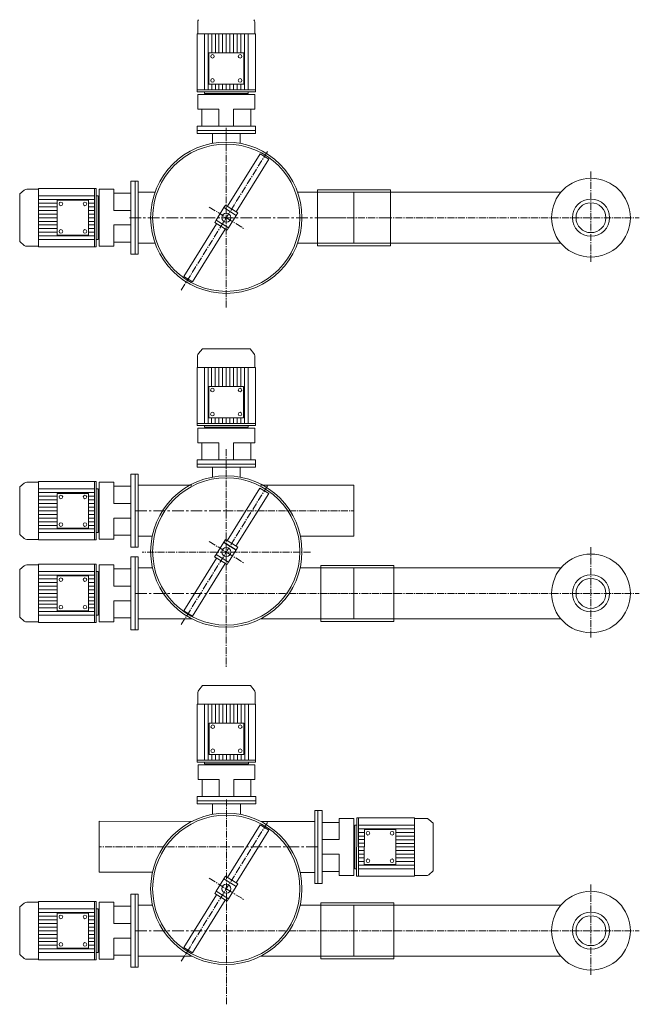
# Model space of a CAD drawing. Units: millimetres. Extents: x 2153 to 12091, y 16651 to 21676.
# Drawn here: x 2425 to 4124, y 16651 to 19352 of the extents above; entities that cross this region are included whole.
import ezdxf

# ---------------------------------------------------------------- set-up
doc = ezdxf.new("R2010")
doc.units = ezdxf.units.MM
doc.linetypes.add('AXES', pattern=[50.8, 31.75, -6.35, 6.35, -6.35])
doc.linetypes.add('AXES2', pattern=[28.575, 19.05, -3.175, 3.175, -3.175])
for name, color, linetype, lineweight in [('AXE', 1, 'AXES2', 5), ('axes', 1, 'AXES2', 9), ('DESSIN 0.3', 7, 'Continuous', 20)]:
    doc.layers.add(name, color=color, linetype=linetype, lineweight=lineweight)
doc.layers.add('CONTINUE', color=5, linetype='Continuous')

# ---------------------------------------------------------------- blocks, each defined once
blk = doc.blocks.new('Collier de liaison 120 de dessus')
at = {"layer": 'axes'}
blk.add_line((-103.4, 0), (103.4, 0), dxfattribs=at)
at = {"layer": 'DESSIN 0.3'}
for p, q in [((-100, 76.8), (100, 76.8)), ((-100, 76.8), (-100, -76.9)), ((100, 76.8), (100, -76.9)), ((-100, -76.9), (100, -76.9))]:
    blk.add_line(p, q, dxfattribs=at)

msp = doc.modelspace()

# ---------------------------------------------------------------- linework, layer by layer
at = {"layer": 'AXE'}
for p, q in [((3991.718, 18935.516), (3991.718, 18686.549)), ((3426.826, 18808.89), (4124.279, 18808.89)), ((2991.635, 18174.162), (2991.579, 17577.39)), ((3991.718, 17905.091), (3991.718, 17656.124)), ((3222.402, 17891.776), (2760.812, 17891.776)), ((2992.289, 17213.297), (2992.051, 16651.424)), ((3991.718, 16979.923), (3991.718, 16730.956))]:
    msp.add_line(p, q, dxfattribs=at)
at = {"layer": 'axes'}
for p, q in [((2991.718, 18562.558), (2991.718, 19055.223)), ((2868.316, 18610.122), (3104.592, 18990.703)), ((2944.918, 18837.945), (3041.822, 18777.784)), ((2868.205, 17693.007), (3104.481, 18073.588)), ((2991.718, 18005.088), (3341.718, 18005.088)), ((2944.807, 17920.831), (3041.711, 17860.67)), ((2991.718, 17778.465), (3341.718, 17778.465)), ((3426.826, 17778.465), (4124.279, 17778.465)), ((2868.316, 16769.528), (3104.592, 17150.109)), ((2992.75, 17083.297), (2642.75, 17083.594)), ((2944.918, 16997.352), (3041.822, 16937.191)), ((2991.718, 16853.297), (3341.718, 16853.297)), ((3426.826, 16853.297), (4124.279, 16853.297))]:
    msp.add_line(p, q, dxfattribs=at)
at = {"layer": 'axes', "linetype": 'AXES'}
for p, q in [((2726.121, 18808.89), (3341.718, 18808.89)), ((2741.718, 18005.088), (2991.718, 18005.088)), ((2741.718, 17778.465), (2991.718, 17778.465)), ((3242.75, 17083.084), (2992.75, 17083.297)), ((2741.718, 16853.297), (2991.718, 16853.297))]:
    msp.add_line(p, q, dxfattribs=at)
at = {"layer": 'CONTINUE'}
msp.add_line((2985.164, 17919.317), (3019.148, 17898.219), dxfattribs=at)
at = {"layer": 'DESSIN 0.3'}
for p, q in [((2913.298, 19312.891), (2913.298, 19345.004)), ((3070.098, 19312.891), (3070.098, 19345.004)), ((2911.698, 19312.891), (2911.698, 19154.391)), ((3071.698, 19312.891), (2911.699, 19312.891)), ((2931.698, 19312.891), (2931.698, 19159.391)), ((2941.698, 19312.891), (2941.698, 19159.391)), ((2951.698, 19312.891), (2951.698, 19261.391)), ((2961.698, 19312.891), (2961.698, 19261.391)), ((2971.698, 19312.891), (2971.698, 19261.391)), ((2981.698, 19312.891), (2981.698, 19261.391)), ((2991.698, 19312.891), (2991.698, 19261.391)), ((3001.698, 19312.891), (3001.698, 19261.391)), ((3011.698, 19312.891), (3011.698, 19261.391)), ((3021.698, 19312.891), (3021.698, 19261.391)), ((3031.698, 19312.891), (3031.698, 19261.391)), ((3041.698, 19312.891), (3041.698, 19159.391)), ((3051.698, 19312.891), (3051.698, 19159.391)), ((3071.698, 19312.891), (3071.698, 19154.391)), ((3039.468, 19261.391), (2943.929, 19261.391)), ((2943.929, 19261.391), (2943.929, 19175.391)), ((3039.468, 19175.391), (3039.468, 19261.391)), ((3039.468, 19175.391), (2943.929, 19175.391)), ((2951.698, 19175.391), (2951.698, 19159.391)), ((2961.698, 19175.391), (2961.698, 19159.391)), ((2971.698, 19175.391), (2971.698, 19159.391)), ((2981.698, 19175.391), (2981.698, 19159.391)), ((2991.698, 19175.391), (2991.698, 19159.391)), ((3001.698, 19175.391), (3001.698, 19159.391)), ((3011.698, 19175.391), (3011.698, 19159.391)), ((3021.698, 19175.391), (3021.698, 19159.391)), ((3031.698, 19175.391), (3031.698, 19159.391)), ((2911.698, 19159.391), (2931.559, 19159.391)), ((2911.698, 19154.391), (2931.559, 19154.391)), ((2931.57, 19159.391), (3051.827, 19159.391)), ((2931.57, 19154.391), (3051.827, 19154.391)), ((2931.698, 19154.391), (2931.698, 19149.391)), ((2931.698, 19149.391), (2991.698, 19149.391)), ((2934.698, 19149.391), (2991.698, 19149.391)), ((2934.698, 19148.391), (2934.698, 19149.391)), ((3048.698, 19149.391), (2991.698, 19149.391)), ((3051.698, 19149.391), (2991.698, 19149.391)), ((3048.698, 19148.391), (3048.698, 19149.391)), ((3051.698, 19154.391), (3051.698, 19149.391)), ((3051.838, 19159.391), (3071.698, 19159.391)), ((3051.838, 19154.391), (3071.698, 19154.391)), ((2913.698, 19146.391), (3069.698, 19146.391)), ((2913.698, 19106.391), (2913.698, 19146.391)), ((3069.698, 19106.391), (3069.698, 19146.391)), ((2971.698, 19106.391), (2913.698, 19106.391)), ((2924.698, 19059.891), (2924.698, 19106.391)), ((2971.698, 19059.891), (2971.698, 19106.391)), ((3011.698, 19059.891), (3011.698, 19106.391)), ((3069.698, 19106.391), (3011.698, 19106.391)), ((3058.698, 19059.891), (3058.698, 19106.391)), ((2911.698, 19059.891), (3071.738, 19059.89)), ((2911.698, 19051.891), (2911.698, 19059.891)), ((2911.698, 19051.891), (2911.698, 19039.891)), ((2911.698, 19047.891), (3071.738, 19047.89)), ((2911.698, 19039.891), (3071.738, 19039.89)), ((2953.655, 19039.891), (2953.625, 19012.532)), ((3029.755, 19039.89), (3029.725, 19012.589)), ((3071.738, 19059.89), (3071.738, 19051.89)), ((3071.738, 19039.89), (3071.738, 19051.89)), ((3084.259, 18984.493), (2994.592, 18840.063)), ((3108.047, 18969.724), (3018.381, 18825.295)), ((3084.259, 18984.493), (3108.047, 18969.724)), ((2729.718, 18708.871), (2729.718, 18908.91)), ((2729.718, 18908.91), (2741.718, 18908.91)), ((2741.718, 18708.871), (2741.718, 18908.91)), ((2437.652, 18884.74), (2425.218, 18874.306)), ((2476.718, 18887.271), (2444.604, 18887.271)), ((2476.718, 18888.871), (2635.218, 18888.871)), ((2476.718, 18888.87), (2476.718, 18728.871)), ((2630.218, 18869.01), (2630.218, 18888.871)), ((2635.218, 18869.01), (2635.218, 18888.871)), ((2643.218, 18730.871), (2643.218, 18886.871)), ((2683.218, 18886.871), (2643.218, 18886.871)), ((2683.218, 18886.871), (2683.218, 18828.871)), ((2749.718, 18878.74), (2796.328, 18878.74)), ((3187.108, 18878.74), (3341.718, 18878.74)), ((3341.718, 18878.74), (3909.347, 18878.74)), ((3341.718, 18878.74), (3341.718, 18739.04)), ((2425.218, 18743.435), (2425.218, 18874.306)), ((2476.718, 18868.871), (2630.218, 18868.871)), ((2476.718, 18858.871), (2630.218, 18858.871)), ((2614.218, 18856.64), (2528.218, 18856.64)), ((2528.218, 18856.64), (2528.218, 18761.101)), ((2614.218, 18856.64), (2614.218, 18761.101)), ((2630.218, 18748.742), (2630.218, 18868.999)), ((2635.218, 18748.742), (2635.218, 18868.999)), ((2635.218, 18868.871), (2640.218, 18868.871)), ((2640.218, 18868.871), (2640.218, 18808.871)), ((2641.218, 18865.871), (2640.218, 18865.871)), ((2640.218, 18865.871), (2640.218, 18808.871)), ((2729.718, 18875.871), (2683.218, 18875.871)), ((2476.718, 18848.871), (2528.218, 18848.871)), ((2476.718, 18838.871), (2528.218, 18838.871)), ((2476.718, 18828.871), (2528.218, 18828.871)), ((2614.218, 18848.871), (2630.218, 18848.871)), ((2614.218, 18838.871), (2630.218, 18838.871)), ((2614.218, 18828.871), (2630.218, 18828.871)), ((2729.718, 18828.871), (2683.218, 18828.871)), ((2985.275, 18836.431), (2964.177, 18802.448)), ((2989.495, 18843.228), (2985.275, 18836.431)), ((3019.259, 18815.333), (2985.275, 18836.431)), ((2985.275, 18836.431), (3019.259, 18815.333)), ((3023.478, 18822.13), (2989.495, 18843.228)), ((2476.718, 18818.871), (2528.218, 18818.871)), ((2476.718, 18808.871), (2528.218, 18808.871)), ((2476.718, 18798.871), (2528.218, 18798.871)), ((2614.218, 18818.871), (2630.218, 18818.871)), ((2614.218, 18808.871), (2630.218, 18808.871)), ((2614.218, 18798.871), (2630.218, 18798.871)), ((2640.218, 18751.871), (2640.218, 18808.871)), ((2640.218, 18748.871), (2640.218, 18808.871)), ((2964.177, 18802.448), (2959.958, 18795.651)), ((2964.177, 18802.448), (2998.161, 18781.35)), ((2998.161, 18781.35), (2964.177, 18802.448)), ((2998.161, 18781.35), (3019.259, 18815.333)), ((3019.259, 18815.333), (3023.478, 18822.13)), ((2476.718, 18788.871), (2528.218, 18788.871)), ((2476.718, 18778.871), (2528.218, 18778.871)), ((2476.718, 18768.871), (2528.218, 18768.871)), ((2614.218, 18788.871), (2630.218, 18788.871)), ((2614.218, 18778.871), (2630.218, 18778.871)), ((2614.218, 18768.871), (2630.218, 18768.871)), ((2729.718, 18788.871), (2683.218, 18788.871)), ((2683.218, 18788.871), (2683.218, 18730.871)), ((2875.389, 18648.056), (2965.055, 18792.486)), ((2899.177, 18633.288), (2988.844, 18777.718)), ((2959.958, 18795.651), (2993.941, 18774.553)), ((2993.941, 18774.553), (2998.161, 18781.35)), ((2437.652, 18733.001), (2425.218, 18743.435)), ((2476.718, 18758.871), (2630.218, 18758.871)), ((2476.718, 18748.871), (2630.218, 18748.871)), ((2528.218, 18761.101), (2614.218, 18761.101)), ((2630.218, 18728.871), (2630.218, 18748.731)), ((2635.218, 18748.871), (2640.218, 18748.871)), ((2635.218, 18728.871), (2635.218, 18748.731)), ((2641.218, 18751.871), (2640.218, 18751.871)), ((2729.718, 18741.871), (2683.218, 18741.871)), ((2476.718, 18730.471), (2444.604, 18730.471)), ((2476.718, 18728.871), (2635.218, 18728.871)), ((2683.218, 18730.871), (2643.218, 18730.871)), ((2749.718, 18739.04), (2796.328, 18739.04)), ((3187.108, 18739.04), (3341.718, 18739.04)), ((3341.718, 18739.04), (3909.347, 18739.04)), ((2741.718, 18708.871), (2729.718, 18708.871)), ((2875.389, 18648.056), (2899.177, 18633.288)), ((2915.717, 18436.842), (2926.151, 18449.276)), ((2926.151, 18449.276), (3057.023, 18449.276)), ((3067.457, 18436.842), (3057.023, 18449.276)), ((2913.187, 18397.776), (2913.187, 18429.89)), ((3069.987, 18397.776), (3069.987, 18429.89)), ((2911.587, 18397.776), (2911.587, 18239.276)), ((3071.586, 18397.776), (2911.588, 18397.776)), ((2931.587, 18397.776), (2931.587, 18244.276)), ((2941.587, 18397.776), (2941.587, 18244.276)), ((2951.587, 18397.776), (2951.587, 18346.276)), ((2961.587, 18397.776), (2961.587, 18346.276)), ((2971.587, 18397.776), (2971.587, 18346.276)), ((2981.587, 18397.776), (2981.587, 18346.276)), ((2991.587, 18397.776), (2991.587, 18346.276)), ((3001.587, 18397.776), (3001.587, 18346.276)), ((3011.587, 18397.776), (3011.587, 18346.276)), ((3021.587, 18397.776), (3021.587, 18346.276)), ((3031.587, 18397.776), (3031.587, 18346.276)), ((3041.587, 18397.776), (3041.587, 18244.276)), ((3051.587, 18397.776), (3051.587, 18244.276)), ((3071.587, 18397.776), (3071.587, 18239.276)), ((3039.356, 18346.276), (2943.818, 18346.276)), ((2943.818, 18346.276), (2943.818, 18260.276)), ((3039.356, 18260.276), (3039.356, 18346.276)), ((3039.356, 18260.276), (2943.818, 18260.276)), ((2951.587, 18260.276), (2951.587, 18244.276)), ((2961.587, 18260.276), (2961.587, 18244.276)), ((2971.587, 18260.276), (2971.587, 18244.276)), ((2981.587, 18260.276), (2981.587, 18244.276)), ((2991.587, 18260.276), (2991.587, 18244.276)), ((3001.587, 18260.276), (3001.587, 18244.276)), ((3011.587, 18260.276), (3011.587, 18244.276)), ((3021.587, 18260.276), (3021.587, 18244.276)), ((3031.587, 18260.276), (3031.587, 18244.276)), ((2911.587, 18244.276), (2931.448, 18244.276)), ((2911.587, 18239.276), (2931.448, 18239.276)), ((2913.587, 18231.276), (3069.587, 18231.276)), ((2913.587, 18191.276), (2913.587, 18231.276)), ((2931.459, 18244.276), (3051.715, 18244.276)), ((2931.459, 18239.276), (3051.715, 18239.276)), ((2931.587, 18239.276), (2931.587, 18234.276)), ((2931.587, 18234.276), (2991.587, 18234.276)), ((2934.587, 18234.276), (2991.587, 18234.276)), ((2934.587, 18233.276), (2934.587, 18234.276)), ((3051.587, 18234.276), (2991.587, 18234.276)), ((3048.587, 18234.276), (2991.587, 18234.276)), ((3048.587, 18233.276), (3048.587, 18234.276)), ((3051.587, 18239.276), (3051.587, 18234.276)), ((3051.726, 18244.276), (3071.587, 18244.276)), ((3051.726, 18239.276), (3071.587, 18239.276)), ((3069.587, 18191.276), (3069.587, 18231.276)), ((2971.587, 18191.276), (2913.587, 18191.276)), ((2924.587, 18144.776), (2924.587, 18191.276)), ((2971.587, 18144.776), (2971.587, 18191.276)), ((3011.587, 18144.776), (3011.587, 18191.276)), ((3069.587, 18191.276), (3011.587, 18191.276)), ((3058.587, 18144.776), (3058.587, 18191.276)), ((2911.587, 18144.776), (3071.627, 18144.776)), ((2911.587, 18132.776), (2911.587, 18144.776)), ((2911.587, 18136.776), (2911.587, 18124.776)), ((2911.587, 18132.776), (3071.627, 18132.776)), ((2911.587, 18132.776), (3071.627, 18132.776)), ((2911.587, 18124.776), (3071.627, 18124.776)), ((2953.544, 18124.776), (2953.514, 18097.417)), ((3029.644, 18124.776), (3029.614, 18097.475)), ((3071.627, 18144.776), (3071.627, 18132.776)), ((3071.627, 18124.776), (3071.627, 18136.776)), ((2729.718, 18105.107), (2729.718, 17905.068)), ((2741.718, 18105.107), (2729.718, 18105.107)), ((2741.718, 18105.107), (2741.718, 17905.068)), ((2437.652, 18080.977), (2425.218, 18070.543)), ((2425.218, 18070.543), (2425.218, 17939.671)), ((2476.718, 18083.507), (2444.604, 18083.507)), ((2476.718, 17925.108), (2476.718, 18085.107)), ((2476.718, 18085.107), (2635.218, 18085.107)), ((2630.218, 18085.107), (2630.218, 18065.247)), ((2635.218, 18085.107), (2635.218, 18065.247)), ((2643.218, 18083.107), (2643.218, 17927.107)), ((2683.218, 18083.107), (2643.218, 18083.107)), ((2683.218, 18025.107), (2683.218, 18083.107)), ((2729.718, 18072.107), (2683.218, 18072.107)), ((2749.718, 18074.938), (2897.449, 18074.938)), ((3084.147, 18067.379), (2994.481, 17922.949)), ((3084.147, 18067.379), (3107.936, 18052.61)), ((3085.987, 18074.938), (3341.718, 18074.938)), ((3341.718, 18074.938), (3341.718, 17935.238)), ((2476.718, 18065.107), (2630.218, 18065.107)), ((2476.718, 18055.107), (2630.218, 18055.107)), ((2476.718, 18045.107), (2528.218, 18045.107)), ((2528.218, 17957.338), (2528.218, 18052.877)), ((2528.218, 18052.877), (2614.218, 18052.877)), ((2614.218, 17957.338), (2614.218, 18052.877)), ((2614.218, 18045.107), (2630.218, 18045.107)), ((2630.218, 18065.236), (2630.218, 17944.979)), ((2635.218, 18065.236), (2635.218, 17944.979)), ((2635.218, 18065.107), (2640.218, 18065.107)), ((2640.218, 18065.107), (2640.218, 18005.107)), ((2641.218, 18062.107), (2640.218, 18062.107)), ((2640.218, 18062.107), (2640.218, 18005.107)), ((3107.936, 18052.61), (3018.27, 17908.18)), ((2476.718, 18035.107), (2528.218, 18035.107)), ((2476.718, 18025.107), (2528.218, 18025.107)), ((2476.718, 18015.107), (2528.218, 18015.107)), ((2614.218, 18035.107), (2630.218, 18035.107)), ((2614.218, 18025.107), (2630.218, 18025.107)), ((2614.218, 18015.107), (2630.218, 18015.107)), ((2729.718, 18025.107), (2683.218, 18025.107)), ((2476.718, 18005.107), (2528.218, 18005.107)), ((2476.718, 17995.107), (2528.218, 17995.107)), ((2614.218, 18005.107), (2630.218, 18005.107)), ((2614.218, 17995.107), (2630.218, 17995.107)), ((2640.218, 17945.107), (2640.218, 18005.107)), ((2640.218, 17948.107), (2640.218, 18005.107)), ((2476.718, 17985.107), (2528.218, 17985.107)), ((2476.718, 17975.107), (2528.218, 17975.107)), ((2476.718, 17965.107), (2528.218, 17965.107)), ((2614.218, 17985.107), (2630.218, 17985.107)), ((2614.218, 17975.107), (2630.218, 17975.107)), ((2614.218, 17965.107), (2630.218, 17965.107)), ((2683.218, 17927.107), (2683.218, 17985.107)), ((2729.718, 17985.107), (2683.218, 17985.107)), ((2437.652, 17929.238), (2425.218, 17939.671)), ((2476.718, 17955.107), (2630.218, 17955.107)), ((2476.718, 17945.107), (2630.218, 17945.107)), ((2614.218, 17957.338), (2528.218, 17957.338)), ((2630.218, 17944.968), (2630.218, 17925.107)), ((2635.218, 17945.107), (2640.218, 17945.107)), ((2635.218, 17944.968), (2635.218, 17925.107)), ((2641.218, 17948.107), (2640.218, 17948.107)), ((2729.718, 17938.107), (2683.218, 17938.107)), ((2749.718, 17935.238), (2789.19, 17935.238)), ((3194.246, 17935.238), (3341.718, 17935.238)), ((2476.718, 17926.707), (2444.604, 17926.707)), ((2476.718, 17925.107), (2635.218, 17925.107)), ((2683.218, 17927.107), (2643.218, 17927.107)), ((2729.718, 17905.068), (2741.718, 17905.068)), ((2985.164, 17919.317), (2964.066, 17885.333)), ((2989.384, 17926.114), (2985.164, 17919.317)), ((3019.148, 17898.219), (2985.164, 17919.317)), ((3023.367, 17905.016), (2989.384, 17926.114)), ((3019.148, 17898.219), (3023.367, 17905.016)), ((2729.718, 17678.445), (2729.718, 17878.485)), ((2729.718, 17878.485), (2741.718, 17878.485)), ((2741.718, 17678.445), (2741.718, 17878.485)), ((2964.066, 17885.333), (2959.847, 17878.537)), ((2959.847, 17878.537), (2993.83, 17857.439)), ((2998.05, 17864.235), (2964.066, 17885.333)), ((2964.066, 17885.333), (2998.05, 17864.235)), ((2998.05, 17864.235), (3019.148, 17898.219)), ((2437.652, 17854.315), (2425.218, 17843.881)), ((2476.718, 17856.845), (2444.604, 17856.845)), ((2476.718, 17858.445), (2635.218, 17858.445)), ((2476.718, 17858.444), (2476.718, 17698.446)), ((2630.218, 17838.584), (2630.218, 17858.445)), ((2635.218, 17838.584), (2635.218, 17858.445)), ((2643.218, 17700.445), (2643.218, 17856.445)), ((2683.218, 17856.445), (2643.218, 17856.445)), ((2683.218, 17856.445), (2683.218, 17798.445)), ((2875.278, 17730.942), (2964.944, 17875.372)), ((2899.066, 17716.174), (2988.733, 17860.603)), ((2993.83, 17857.439), (2998.05, 17864.235)), ((2425.218, 17713.009), (2425.218, 17843.881)), ((2476.718, 17838.445), (2630.218, 17838.445)), ((2476.718, 17828.445), (2630.218, 17828.445)), ((2614.218, 17826.214), (2528.218, 17826.214)), ((2528.218, 17826.214), (2528.218, 17730.675)), ((2614.218, 17826.214), (2614.218, 17730.675)), ((2630.218, 17718.317), (2630.218, 17838.573)), ((2635.218, 17718.317), (2635.218, 17838.573)), ((2635.218, 17838.445), (2640.218, 17838.445)), ((2640.218, 17838.445), (2640.218, 17778.445)), ((2641.218, 17835.445), (2640.218, 17835.445)), ((2640.218, 17835.445), (2640.218, 17778.445)), ((2729.718, 17845.445), (2683.218, 17845.445)), ((2749.718, 17848.315), (2789.19, 17848.315)), ((3194.246, 17848.315), (3341.718, 17848.315)), ((3341.718, 17708.615), (3341.718, 17848.315)), ((3341.718, 17848.315), (3909.347, 17848.315)), ((3341.718, 17756.415), (3341.718, 17832.515)), ((2476.718, 17818.445), (2528.218, 17818.445)), ((2476.718, 17808.445), (2528.218, 17808.445)), ((2476.718, 17798.445), (2528.218, 17798.445)), ((2614.218, 17818.445), (2630.218, 17818.445)), ((2614.218, 17808.445), (2630.218, 17808.445)), ((2614.218, 17798.445), (2630.218, 17798.445)), ((2729.718, 17798.445), (2683.218, 17798.445)), ((2476.718, 17788.445), (2528.218, 17788.445)), ((2476.718, 17778.445), (2528.218, 17778.445)), ((2614.218, 17788.445), (2630.218, 17788.445)), ((2614.218, 17778.445), (2630.218, 17778.445)), ((2640.218, 17718.445), (2640.218, 17778.445)), ((2640.218, 17721.445), (2640.218, 17778.445)), ((2476.718, 17768.445), (2528.218, 17768.445)), ((2476.718, 17758.445), (2528.218, 17758.445)), ((2476.718, 17748.445), (2528.218, 17748.445)), ((2614.218, 17768.445), (2630.218, 17768.445)), ((2614.218, 17758.445), (2630.218, 17758.445)), ((2614.218, 17748.445), (2630.218, 17748.445)), ((2729.718, 17758.445), (2683.218, 17758.445)), ((2683.218, 17758.445), (2683.218, 17700.445)), ((2476.718, 17738.445), (2528.218, 17738.445)), ((2476.718, 17728.445), (2630.218, 17728.445)), ((2476.718, 17718.445), (2630.218, 17718.445)), ((2528.218, 17730.675), (2614.218, 17730.675)), ((2614.218, 17738.445), (2630.218, 17738.445)), ((2630.218, 17698.445), (2630.218, 17718.306)), ((2635.218, 17718.445), (2640.218, 17718.445)), ((2635.218, 17698.445), (2635.218, 17718.306)), ((2641.218, 17721.445), (2640.218, 17721.445)), ((2875.278, 17730.942), (2899.066, 17716.174)), ((2437.652, 17702.575), (2425.218, 17713.009)), ((2476.718, 17700.045), (2444.604, 17700.045)), ((2476.718, 17698.445), (2635.218, 17698.445)), ((2683.218, 17700.445), (2643.218, 17700.445)), ((2729.718, 17711.445), (2683.218, 17711.445)), ((2749.718, 17708.615), (2897.449, 17708.615)), ((3085.987, 17708.615), (3341.718, 17708.615)), ((3341.718, 17708.615), (3909.347, 17708.615)), ((2741.718, 17678.445), (2729.718, 17678.445)), ((2913.869, 17474.297), (2913.869, 17506.411)), ((2916.399, 17513.363), (2926.833, 17525.797)), ((2926.833, 17525.797), (3057.705, 17525.797)), ((3068.139, 17513.363), (3057.705, 17525.797)), ((3070.669, 17474.297), (3070.669, 17506.411)), ((2912.269, 17474.297), (2912.269, 17315.797)), ((3072.269, 17474.297), (2912.27, 17474.297)), ((2932.269, 17474.297), (2932.269, 17320.797)), ((2942.269, 17474.297), (2942.269, 17320.797)), ((2952.269, 17474.297), (2952.269, 17422.797)), ((2962.269, 17474.297), (2962.269, 17422.797)), ((2972.269, 17474.297), (2972.269, 17422.797)), ((2982.269, 17474.297), (2982.269, 17422.797)), ((2992.269, 17474.297), (2992.269, 17422.797)), ((3002.269, 17474.297), (3002.269, 17422.797)), ((3012.269, 17474.297), (3012.269, 17422.797)), ((3022.269, 17474.297), (3022.269, 17422.797)), ((3032.269, 17474.297), (3032.269, 17422.797)), ((3042.269, 17474.297), (3042.269, 17320.797)), ((3052.269, 17474.297), (3052.269, 17320.797)), ((3072.269, 17474.297), (3072.269, 17315.797)), ((3040.039, 17422.797), (2944.5, 17422.797)), ((2944.5, 17422.797), (2944.5, 17336.797)), ((3040.039, 17336.797), (3040.039, 17422.797)), ((2912.269, 17320.797), (2932.13, 17320.797)), ((2912.269, 17315.797), (2932.13, 17315.797)), ((2932.141, 17320.797), (3052.398, 17320.797)), ((2932.141, 17315.797), (3052.398, 17315.797)), ((2932.269, 17315.797), (2932.269, 17310.797)), ((2932.269, 17310.797), (2992.269, 17310.797)), ((2935.269, 17310.797), (2992.269, 17310.797)), ((2935.269, 17309.797), (2935.269, 17310.797)), ((3040.039, 17336.797), (2944.5, 17336.797)), ((2952.269, 17336.797), (2952.269, 17320.797)), ((2962.269, 17336.797), (2962.269, 17320.797)), ((2972.269, 17336.797), (2972.269, 17320.797)), ((2982.269, 17336.797), (2982.269, 17320.797)), ((2992.269, 17336.797), (2992.269, 17320.797)), ((3052.269, 17310.797), (2992.269, 17310.797)), ((3049.269, 17310.797), (2992.269, 17310.797)), ((3002.269, 17336.797), (3002.269, 17320.797)), ((3012.269, 17336.797), (3012.269, 17320.797)), ((3022.269, 17336.797), (3022.269, 17320.797)), ((3032.269, 17336.797), (3032.269, 17320.797)), ((3049.269, 17309.797), (3049.269, 17310.797)), ((3052.269, 17315.797), (3052.269, 17310.797)), ((3052.409, 17320.797), (3072.269, 17320.797)), ((3052.409, 17315.797), (3072.269, 17315.797)), ((2914.269, 17307.797), (3070.269, 17307.797)), ((2914.269, 17267.797), (2914.269, 17307.797)), ((3070.269, 17267.797), (3070.269, 17307.797)), ((2972.269, 17267.797), (2914.269, 17267.797)), ((2925.269, 17221.297), (2925.269, 17267.797)), ((2972.269, 17221.297), (2972.269, 17267.797)), ((3012.269, 17221.297), (3012.269, 17267.797)), ((3070.269, 17267.797), (3012.269, 17267.797)), ((3059.269, 17221.297), (3059.269, 17267.797)), ((2912.269, 17221.297), (3072.309, 17221.297)), ((2912.269, 17213.297), (2912.269, 17221.297)), ((2912.269, 17213.297), (2912.269, 17201.297)), ((2912.269, 17209.297), (3072.309, 17209.297)), ((3072.309, 17221.297), (3072.309, 17213.297)), ((3072.309, 17201.297), (3072.309, 17213.297)), ((2912.269, 17201.297), (3072.309, 17201.297)), ((2954.226, 17201.297), (2954.196, 17173.938)), ((3030.326, 17201.297), (3030.296, 17173.996)), ((3242.835, 17183.104), (3254.835, 17183.094)), ((3254.835, 17183.094), (3254.665, 16983.054)), ((2642.809, 17153.444), (2642.691, 17013.744)), ((2898.54, 17153.227), (2642.809, 17153.444)), ((3234.809, 17152.941), (3087.079, 17153.067)), ((3254.807, 17150.094), (3301.307, 17150.055)), ((3301.267, 17103.055), (3301.316, 17161.055)), ((3301.316, 17161.055), (3341.316, 17161.021)), ((3341.316, 17161.021), (3341.184, 17005.021)), ((3349.318, 17163.014), (3349.301, 17143.153)), ((3507.818, 17162.879), (3349.318, 17163.014)), ((3354.318, 17163.01), (3354.301, 17143.149)), ((3507.682, 17002.88), (3507.818, 17162.879)), ((3507.816, 17161.279), (3539.93, 17161.252)), ((3546.88, 17158.716), (3559.305, 17148.271)), ((3084.259, 17143.9), (2994.592, 16999.47)), ((3108.047, 17129.131), (3018.381, 16984.701)), ((3084.259, 17143.9), (3108.047, 17129.131)), ((3343.298, 17140.019), (3344.298, 17140.018)), ((3344.301, 17143.018), (3344.25, 17083.018)), ((3344.298, 17140.018), (3344.25, 17083.018)), ((3349.301, 17143.014), (3344.301, 17143.018)), ((3349.301, 17143.142), (3349.199, 17022.885)), ((3354.301, 17143.138), (3354.199, 17022.881)), ((3370.284, 17122.996), (3354.284, 17123.01)), ((3507.792, 17132.879), (3354.292, 17133.01)), ((3507.801, 17142.879), (3354.301, 17143.01)), ((3370.209, 17035.227), (3370.29, 17130.765)), ((3456.29, 17130.692), (3370.29, 17130.765)), ((3456.209, 17035.154), (3456.29, 17130.692)), ((3507.784, 17122.879), (3456.284, 17122.923)), ((3559.305, 17148.271), (3559.194, 17017.4)), ((2642.769, 17105.644), (2642.704, 17029.544)), ((3254.767, 17103.094), (3301.267, 17103.055)), ((3370.267, 17102.996), (3354.267, 17103.01)), ((3370.275, 17112.996), (3354.275, 17113.01)), ((3507.767, 17102.879), (3456.267, 17102.923)), ((3507.775, 17112.879), (3456.275, 17112.923)), ((3344.199, 17023.018), (3344.25, 17083.018)), ((3344.201, 17026.018), (3344.25, 17083.018)), ((3370.241, 17072.996), (3354.241, 17073.01)), ((3370.25, 17082.996), (3354.25, 17083.01)), ((3370.258, 17092.996), (3354.258, 17093.01)), ((3507.741, 17072.879), (3456.241, 17072.923)), ((3507.75, 17082.879), (3456.25, 17082.923)), ((3507.758, 17092.879), (3456.258, 17092.923)), ((3254.733, 17063.094), (3301.233, 17063.055)), ((3301.184, 17005.055), (3301.233, 17063.055)), ((3370.216, 17042.996), (3354.216, 17043.01)), ((3370.224, 17052.996), (3354.224, 17053.01)), ((3370.233, 17062.996), (3354.233, 17063.01)), ((3507.716, 17042.879), (3456.216, 17042.923)), ((3507.724, 17052.879), (3456.224, 17052.923)), ((3507.733, 17062.879), (3456.233, 17062.923)), ((2790.162, 17013.619), (2642.691, 17013.744)), ((3254.693, 17016.094), (3301.193, 17016.055)), ((3343.201, 17026.019), (3344.201, 17026.018)), ((3349.199, 17023.014), (3344.199, 17023.018)), ((3349.199, 17022.875), (3349.182, 17003.014)), ((3354.199, 17022.87), (3354.182, 17003.01)), ((3507.699, 17022.879), (3354.199, 17023.01)), ((3507.707, 17032.879), (3354.207, 17033.01)), ((3370.209, 17035.227), (3456.209, 17035.154)), ((3546.751, 17006.976), (3559.194, 17017.4)), ((2985.275, 16995.838), (2964.177, 16961.854)), ((2989.495, 17002.635), (2985.275, 16995.838)), ((2985.275, 16995.838), (3019.259, 16974.74)), ((3019.259, 16974.74), (2985.275, 16995.838)), ((3023.478, 16981.537), (2989.495, 17002.635)), ((3234.69, 17013.241), (3195.219, 17013.275)), ((3301.184, 17005.055), (3341.184, 17005.021)), ((3507.682, 17002.879), (3349.182, 17003.014)), ((3507.683, 17004.479), (3539.797, 17004.452)), ((2964.177, 16961.854), (2959.958, 16955.058)), ((2998.161, 16940.756), (2964.177, 16961.854)), ((2964.177, 16961.854), (2998.161, 16940.756)), ((2998.161, 16940.756), (3019.259, 16974.74)), ((3019.259, 16974.74), (3023.478, 16981.537)), ((3254.665, 16983.054), (3242.665, 16983.065)), ((2476.718, 16933.277), (2635.218, 16933.277)), ((2476.718, 16933.277), (2476.718, 16773.278)), ((2630.218, 16913.417), (2630.218, 16933.277)), ((2635.218, 16913.417), (2635.218, 16933.277)), ((2729.718, 16753.277), (2729.718, 16953.317)), ((2729.718, 16953.317), (2741.718, 16953.317)), ((2875.389, 16807.463), (2965.055, 16951.893)), ((2899.177, 16792.695), (2988.844, 16937.124)), ((2959.958, 16955.058), (2993.941, 16933.96)), ((2993.941, 16933.96), (2998.161, 16940.756)), ((2437.652, 16929.147), (2425.218, 16918.713)), ((2425.218, 16787.841), (2425.218, 16918.713)), ((2476.718, 16931.677), (2444.604, 16931.677)), ((2476.718, 16913.277), (2630.218, 16913.277)), ((2630.218, 16793.149), (2630.218, 16913.406)), ((2635.218, 16793.149), (2635.218, 16913.406)), ((2635.218, 16913.277), (2640.218, 16913.277)), ((2640.218, 16913.277), (2640.218, 16853.277)), ((2640.218, 16910.277), (2640.218, 16853.277)), ((2641.218, 16910.277), (2640.218, 16910.277)), ((2643.218, 16775.277), (2643.218, 16931.277)), ((2683.218, 16931.277), (2643.218, 16931.277)), ((2683.218, 16931.277), (2683.218, 16873.277)), ((2729.718, 16920.277), (2683.218, 16920.277)), ((2749.718, 16923.147), (2789.19, 16923.147)), ((3194.246, 16923.147), (3341.718, 16923.147)), ((3341.718, 16923.147), (3909.347, 16923.147)), ((3341.718, 16783.447), (3341.718, 16923.147)), ((3341.718, 16831.247), (3341.718, 16907.347)), ((2476.718, 16903.277), (2630.218, 16903.277)), ((2476.718, 16893.277), (2528.218, 16893.277)), ((2476.718, 16883.277), (2528.218, 16883.277)), ((2614.218, 16901.047), (2528.218, 16901.047)), ((2528.218, 16901.047), (2528.218, 16805.508)), ((2614.218, 16901.047), (2614.218, 16805.508)), ((2614.218, 16893.277), (2630.218, 16893.277)), ((2614.218, 16883.277), (2630.218, 16883.277)), ((2476.718, 16873.277), (2528.218, 16873.277)), ((2476.718, 16863.277), (2528.218, 16863.277)), ((2476.718, 16853.277), (2528.218, 16853.277)), ((2614.218, 16873.277), (2630.218, 16873.277)), ((2614.218, 16863.277), (2630.218, 16863.277)), ((2614.218, 16853.277), (2630.218, 16853.277)), ((2640.218, 16793.277), (2640.218, 16853.277)), ((2640.218, 16796.277), (2640.218, 16853.277)), ((2729.718, 16873.277), (2683.218, 16873.277)), ((2476.718, 16843.277), (2528.218, 16843.277)), ((2476.718, 16833.277), (2528.218, 16833.277)), ((2614.218, 16843.277), (2630.218, 16843.277)), ((2614.218, 16833.277), (2630.218, 16833.277)), ((2683.218, 16833.277), (2683.218, 16775.277)), ((2729.718, 16833.277), (2683.218, 16833.277)), ((2476.718, 16823.277), (2528.218, 16823.277)), ((2476.718, 16813.277), (2528.218, 16813.277)), ((2476.718, 16803.277), (2630.218, 16803.277)), ((2528.218, 16805.508), (2614.218, 16805.508)), ((2614.218, 16823.277), (2630.218, 16823.277)), ((2614.218, 16813.277), (2630.218, 16813.277)), ((2875.389, 16807.463), (2899.177, 16792.695)), ((2437.652, 16777.408), (2425.218, 16787.841)), ((2476.718, 16774.877), (2444.604, 16774.877)), ((2476.718, 16793.277), (2630.218, 16793.277)), ((2476.718, 16773.277), (2635.218, 16773.277)), ((2630.218, 16773.277), (2630.218, 16793.138)), ((2635.218, 16793.277), (2640.218, 16793.277)), ((2635.218, 16773.277), (2635.218, 16793.138)), ((2641.218, 16796.277), (2640.218, 16796.277)), ((2683.218, 16775.277), (2643.218, 16775.277)), ((2729.718, 16786.277), (2683.218, 16786.277)), ((2749.718, 16783.447), (2897.449, 16783.447)), ((3085.987, 16783.447), (3341.718, 16783.447)), ((3341.718, 16783.447), (3909.347, 16783.447)), ((2741.718, 16753.277), (2729.718, 16753.277))]:
    msp.add_line(p, q, dxfattribs=at)
at = {"layer": 'DESSIN 0.3', "linetype": 'ByBlock'}
for p, q in [((2741.718, 17905.088), (2741.718, 18105.088)), ((2741.718, 18105.088), (2749.718, 18105.088)), ((2749.718, 18105.088), (2749.718, 17905.088)), ((2749.718, 17905.088), (2741.718, 17905.088)), ((2741.718, 17878.465), (2741.718, 17678.465)), ((2749.718, 17878.465), (2741.718, 17878.465)), ((2749.718, 17678.465), (2749.718, 17878.465)), ((2741.718, 17678.465), (2749.718, 17678.465)), ((3242.665, 16983.084), (3242.835, 17183.084)), ((2741.718, 16953.297), (2741.718, 16753.297))]:
    msp.add_line(p, q, dxfattribs=at)
for points in [[(2741.718, 18708.89), (2749.718, 18708.89), (2749.718, 18908.89), (2741.718, 18908.89)], [(3242.835, 17183.084), (3234.835, 17183.091), (3234.665, 16983.091), (3242.665, 16983.084)], [(2741.718, 16753.297), (2749.718, 16753.297), (2749.718, 16953.297), (2741.718, 16953.297)]]:
    msp.add_lwpolyline(points, close=True, dxfattribs=at)
at = {"layer": 'DESSIN 0.3'}
for centre, radius in [((2953.929, 19251.391), 5), ((3029.468, 19251.391), 5), ((2953.929, 19185.391), 5), ((3029.468, 19185.391), 5), ((2991.718, 18808.89), 207.5), ((2991.718, 18808.89), 202), ((3991.718, 18808.89), 108), ((2538.218, 18846.64), 5), ((2604.218, 18846.64), 5), ((3991.718, 18808.89), 51), ((3991.718, 18808.89), 41), ((2991.718, 18808.89), 12.5), ((2538.218, 18771.101), 5), ((2604.218, 18771.101), 5), ((2953.818, 18336.276), 5), ((3029.356, 18336.276), 5), ((2953.818, 18270.276), 5), ((3029.356, 18270.276), 5), ((2991.718, 17893.465), 207.5), ((2991.718, 17893.465), 202), ((2538.218, 18042.877), 5), ((2604.218, 18042.877), 5), ((2538.218, 17967.338), 5), ((2604.218, 17967.338), 5), ((2991.607, 17891.776), 12.5), ((3991.718, 17778.465), 108), ((3991.718, 17778.465), 51), ((2538.218, 17816.214), 5), ((2604.218, 17816.214), 5), ((3991.718, 17778.465), 41), ((2538.218, 17740.675), 5), ((2604.218, 17740.675), 5), ((2954.5, 17412.797), 5), ((3030.039, 17412.797), 5), ((2954.5, 17346.797), 5), ((3030.039, 17346.797), 5), ((2991.718, 16968.297), 207.5), ((2991.718, 16968.297), 202), ((3380.282, 17120.757), 5), ((3446.282, 17120.701), 5), ((3380.218, 17045.218), 5), ((3446.218, 17045.162), 5), ((2991.718, 16968.297), 12.5), ((3991.718, 16853.297), 108), ((2538.218, 16891.047), 5), ((2604.218, 16891.047), 5), ((3991.718, 16853.297), 51), ((3991.718, 16853.297), 41), ((2538.218, 16815.508), 5), ((2604.218, 16815.508), 5)]:
    msp.add_circle(centre, radius, dxfattribs=at)
for centre, radius, start, end in [((2924.113, 19345.004), 10.815, 140, 180), ((3059.283, 19345.004), 10.815, 0, 40), ((2932.698, 19148.391), 2, 270, 0), ((3050.698, 19148.391), 2, 180, 270), ((2444.604, 18876.456), 10.815, 90, 130), ((2641.218, 18867.871), 2, 270, 0), ((2641.218, 18749.871), 2, 0, 90), ((2444.604, 18741.286), 10.815, 230, 270), ((2924.002, 18429.89), 10.815, 140, 180), ((3059.172, 18429.89), 10.815, 0, 40), ((2932.587, 18233.276), 2, 270, 0), ((3050.587, 18233.276), 2, 180, 270), ((2444.604, 18072.692), 10.815, 90, 130), ((2641.218, 18064.107), 2, 270, 0), ((2641.218, 17946.107), 2, 0, 90), ((2444.604, 17937.522), 10.815, 230, 270), ((2444.604, 17846.03), 10.815, 90, 130), ((2641.218, 17837.445), 2, 270, 0), ((2641.218, 17719.445), 2, 0, 90), ((2444.604, 17710.86), 10.815, 230, 270), ((2924.684, 17506.411), 10.815, 140, 180), ((3059.854, 17506.411), 10.815, 0, 40), ((2933.269, 17309.797), 2, 270, 0), ((3051.269, 17309.797), 2, 180, 270), ((3539.921, 17150.437), 10.815, 49.951338, 89.951338), ((3343.3, 17142.019), 2, 179.951338, 269.951338), ((3343.2, 17024.019), 2, 89.951338, 179.951338), ((3539.806, 17015.267), 10.815, 269.951338, 309.951338), ((2444.604, 16920.862), 10.815, 90, 130), ((2641.218, 16912.277), 2, 270, 0), ((2444.604, 16785.692), 10.815, 230, 270), ((2641.218, 16794.277), 2, 0, 90)]:
    msp.add_arc(centre, radius, start, end, dxfattribs=at)

# ---------------------------------------------------------------- block references
for p in [(3341.718, 18808.89), (3351.371, 17778.465), (3351.371, 16853.297)]:
    msp.add_blockref('Collier de liaison 120 de dessus', p)

doc.saveas('drawing.dxf')
